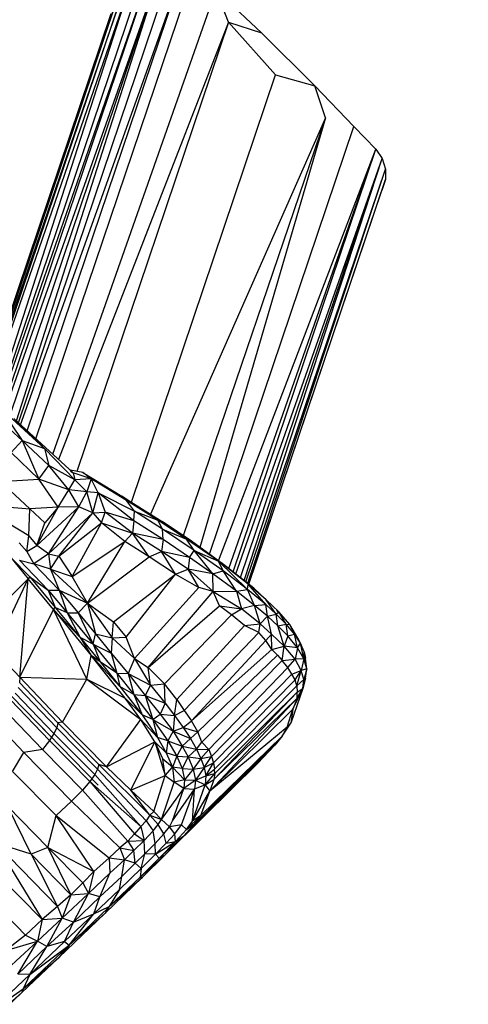
# Model space of a CAD drawing. Units: inches. Extents: x 0 to 204, y 0 to 264.
# Drawn here: x 153 to 154, y 109 to 113 of the extents above; entities that cross this region are included whole.
import ezdxf

# ---------------------------------------------------------------- set-up
doc = ezdxf.new("R2010")
doc.units = ezdxf.units.IN
doc.header["$MEASUREMENT"] = 0
doc.layers.get('0').update_dxf_attribs({"color": 10})
doc.layers.add('A-ANNO-DIMS', color=2, linetype='Continuous')
doc.styles.add('Arial', font='arial.ttf')
doc.dimstyles.new('ARCH-24', dxfattribs={"dimscale": 24, "dimtxt": 0.09375, "dimasz": 0.09375, "dimexe": 0.09375, "dimexo": 0.09375, "dimgap": 0.046875, "dimtad": 1, "dimdec": 4, "dimzin": 3, "dimdsep": 46, "dimlunit": 4, "dimtxsty": 'Arial', "dimcen": 0, "dimdle": 0.09375, "dimclrd": 256, "dimclre": 256, "dimclrt": 256, "dimadec": 0, "dimazin": 0, "dimtfac": 1, "dimtdec": 4, "dimtmove": 2, "dimatfit": 2, "dimfxl": 1, "dimfrac": 2, "dimtolj": 1, "dimtzin": 0, "dimlwd": -1, "dimlwe": -1, "dimarcsym": 0})

# ---------------------------------------------------------------- blocks, each defined once
blk = doc.blocks.new('*D5')
at = {"layer": 'A-ANNO-DIMS', "transparency": 16777216}
for p, q in [((146.0801, 115.2813), (165.7462, 115.2813)), ((163.4962, 96.5321), (163.4962, 113.0313)), ((154.2838, 94.2821), (165.7462, 94.2821))]:
    blk.add_line(p, q, dxfattribs=at)
for points in [[(163.1212, 113.0313), (163.8712, 113.0313), (163.4962, 115.2813)], [(163.1212, 96.5321), (163.8712, 96.5321), (163.4962, 94.2821)]]:
    blk.add_solid(points, dxfattribs=at)
at = {"layer": 'Defpoints', "color": 0, "transparency": 16777216}
for p in [(143.8301, 115.2813), (163.4962, 115.2813), (152.0338, 94.2821)]:
    blk.add_point(p, dxfattribs=at)
at = {"layer": 'A-ANNO-DIMS', "transparency": 16777216, "insert": (161.2462, 104.7817), "char_height": 2.25, "attachment_point": 5, "rotation": 90, "style": 'Arial'}
blk.add_mtext('\\A1;D', dxfattribs=at)
blk = doc.blocks.new('ROCA-1-PLN')
for p, q in [((8.7792, 6.8731), (9.4024, 8.7164)), ((8.6972, 6.9473), (9.2821, 8.6769)), ((8.7032, 6.9419), (9.3157, 8.6993)), ((8.7174, 6.9291), (9.3157, 8.6993)), ((8.7254, 6.9219), (9.3528, 8.6987)), ((8.7458, 6.9035), (9.3528, 8.6987)), ((8.771, 6.8807), (9.3528, 8.6987)), ((8.7877, 6.8653), (9.4448, 8.7044)), ((8.8143, 6.841), (9.4448, 8.7044)), ((8.8486, 6.8096), (9.4812, 8.6793)), ((9.1958, 8.5901), (8.6472, 6.9924)), ((8.6536, 6.9867), (9.1958, 8.5901)), ((8.6587, 6.9821), (9.2268, 8.6229)), ((8.6884, 6.9553), (9.2268, 8.6229)), ((8.9156, 6.7483), (9.5671, 8.597)), ((9.5671, 8.597), (9.7474, 8.426)), ((9.6165, 8.468), (9.5671, 8.597)), ((8.6418, 6.9973), (9.1637, 8.5329)), ((9.1637, 8.5329), (8.6439, 6.9954)), ((8.6406, 6.9984), (9.1492, 8.5027)), ((9.6165, 8.468), (8.9386, 6.7272)), ((9.6165, 8.468), (9.0125, 6.679)), ((9.8042, 8.2584), (9.6165, 8.468)), ((9.6165, 8.468), (9.7474, 8.426)), ((9.96, 8.2148), (9.7474, 8.426)), ((9.2292, 6.557), (9.8042, 8.2584)), ((9.8042, 8.2584), (9.96, 8.2148)), ((10.1157, 8.0532), (9.96, 8.2148)), ((10.0031, 8.0879), (9.96, 8.2148)), ((10.0031, 8.0879), (9.3053, 6.5088)), ((10.0031, 8.0879), (9.4357, 6.4231)), ((10.0031, 8.0879), (9.5027, 6.3764)), ((9.5406, 6.3491), (10.1157, 8.0532)), ((10.1157, 8.0532), (10.2034, 7.9628)), ((9.5765, 6.3232), (10.2034, 7.9628)), ((9.6175, 6.2924), (10.2034, 7.9628)), ((9.6346, 6.2791), (10.2034, 7.9628)), ((10.2034, 7.9628), (10.2285, 7.9251)), ((9.6452, 6.2708), (10.2285, 7.9251)), ((9.6639, 6.2563), (10.2285, 7.9251)), ((9.6787, 6.2447), (10.2285, 7.9251)), ((10.2285, 7.9251), (10.2414, 7.8833)), ((9.6856, 6.2394), (10.2414, 7.8833)), ((9.6932, 6.2335), (10.2414, 7.8833)), ((10.2414, 7.8833), (10.2416, 7.8412)), ((9.6971, 6.2305), (10.2416, 7.8412)), ((10.2416, 7.8412), (10.2277, 7.798)), ((9.6976, 6.23), (10.2277, 7.798)), ((8.6766, 6.9102), (8.7934, 6.8027)), ((8.7057, 6.9326), (8.7934, 6.8027)), ((8.7057, 6.9326), (8.8825, 6.7706)), ((8.9966, 6.6742), (8.7606, 6.8901)), ((8.7606, 6.8901), (8.8825, 6.7706)), ((8.7498, 6.7541), (8.7934, 6.8027)), ((8.7934, 6.8027), (8.8825, 6.7706)), ((8.7934, 6.8027), (8.8605, 6.649)), ((8.7934, 6.8027), (8.8998, 6.7026)), ((8.7498, 6.7541), (8.8605, 6.649)), ((9.0041, 6.6453), (8.8825, 6.7706)), ((8.8825, 6.7706), (8.8998, 6.7026)), ((8.8605, 6.649), (8.8998, 6.7026)), ((8.9804, 6.6053), (8.8998, 6.7026)), ((9.0041, 6.6453), (8.8998, 6.7026)), ((9.0355, 6.6748), (8.9869, 6.6837)), ((8.9869, 6.6807), (8.9966, 6.6742)), ((9.0687, 6.6503), (8.9966, 6.6742)), ((8.9966, 6.6742), (9.0041, 6.6453)), ((9.0355, 6.6748), (9.1918, 6.5807)), ((9.0687, 6.6503), (9.0355, 6.6748)), ((8.7081, 6.6395), (8.8605, 6.649)), ((8.7081, 6.6395), (8.8246, 6.5306)), ((8.938, 6.5373), (8.8605, 6.649)), ((8.9804, 6.6053), (8.8605, 6.649)), ((8.9804, 6.6053), (9.0041, 6.6453)), ((9.0687, 6.6503), (9.0041, 6.6453)), ((9.0522, 6.5977), (9.0041, 6.6453)), ((9.0687, 6.6503), (9.0522, 6.5977)), ((9.0968, 6.5935), (9.0687, 6.6503)), ((9.21, 6.5639), (9.0687, 6.6503)), ((9.0687, 6.6503), (9.1918, 6.5807)), ((8.938, 6.5373), (8.9804, 6.6053)), ((9.0197, 6.5375), (8.9804, 6.6053)), ((9.0522, 6.5977), (8.9804, 6.6053)), ((9.0197, 6.5375), (9.0522, 6.5977)), ((9.0752, 6.5141), (9.0522, 6.5977)), ((9.0968, 6.5935), (9.0522, 6.5977)), ((9.0752, 6.5141), (9.0968, 6.5935)), ((9.2389, 6.4829), (9.0968, 6.5935)), ((9.0968, 6.5935), (9.1254, 6.5169)), ((9.0968, 6.5935), (9.2412, 6.5205)), ((9.1918, 6.5807), (9.352, 6.4793)), ((9.3341, 6.4855), (9.1918, 6.5807)), ((9.21, 6.5639), (9.1918, 6.5807)), ((9.2412, 6.5205), (9.21, 6.5639)), ((9.3341, 6.4855), (9.21, 6.5639)), ((8.8204, 6.423), (8.6689, 6.5134)), ((8.7113, 6.5401), (8.8246, 6.5306)), ((8.8204, 6.423), (8.8246, 6.5306)), ((8.938, 6.5373), (8.8246, 6.5306)), ((8.8849, 6.475), (8.8246, 6.5306)), ((8.8524, 6.3844), (9.0197, 6.5375)), ((8.8524, 6.3844), (8.938, 6.5373)), ((8.938, 6.5373), (8.8849, 6.475)), ((8.8984, 6.3513), (9.0197, 6.5375)), ((8.8984, 6.3513), (9.0752, 6.5141)), ((9.0197, 6.5375), (8.938, 6.5373)), ((8.9399, 6.3419), (9.0752, 6.5141)), ((9.0752, 6.5141), (9.0197, 6.5375)), ((9.0752, 6.5141), (9.1254, 6.5169)), ((9.0752, 6.5141), (9.1107, 6.4749)), ((9.1107, 6.4749), (9.1254, 6.5169)), ((9.2389, 6.4829), (9.1254, 6.5169)), ((9.2336, 6.4331), (9.1254, 6.5169)), ((9.2389, 6.4829), (9.2412, 6.5205)), ((9.3537, 6.4491), (9.2412, 6.5205)), ((9.2412, 6.5205), (9.3341, 6.4855)), ((8.8524, 6.3844), (8.8849, 6.475)), ((8.9399, 6.3419), (9.1107, 6.4749)), ((8.9934, 6.2602), (9.1107, 6.4749)), ((9.2029, 6.4004), (9.1107, 6.4749)), ((9.1107, 6.4749), (9.2336, 6.4331)), ((9.2389, 6.4829), (9.2336, 6.4331)), ((9.3565, 6.4076), (9.2389, 6.4829)), ((9.3537, 6.4491), (9.3341, 6.4855)), ((9.449, 6.409), (9.3341, 6.4855)), ((9.4689, 6.4008), (9.352, 6.4793)), ((9.449, 6.409), (9.352, 6.4793)), ((9.2029, 6.4004), (9.2336, 6.4331)), ((9.3003, 6.3384), (9.2336, 6.4331)), ((9.3565, 6.4076), (9.2336, 6.4331)), ((9.3499, 6.3599), (9.2336, 6.4331)), ((9.3565, 6.4076), (9.3537, 6.4491)), ((9.4793, 6.3647), (9.3537, 6.4491)), ((9.3537, 6.4491), (9.449, 6.409)), ((8.7814, 6.3948), (8.8125, 6.3596)), ((8.8125, 6.3596), (8.8204, 6.423)), ((8.8204, 6.423), (8.8524, 6.3844)), ((8.9934, 6.2602), (9.2029, 6.4004)), ((9.0549, 6.1547), (9.2029, 6.4004)), ((9.3003, 6.3384), (9.2029, 6.4004)), ((9.3565, 6.4076), (9.3499, 6.3599)), ((9.4607, 6.3367), (9.3565, 6.4076)), ((9.4793, 6.3647), (9.449, 6.409)), ((9.5769, 6.3217), (9.449, 6.409)), ((9.449, 6.409), (9.4689, 6.4008)), ((9.5962, 6.309), (9.4689, 6.4008)), ((8.8125, 6.3596), (8.8524, 6.3844)), ((8.8125, 6.3596), (8.8399, 6.3114)), ((8.8984, 6.3513), (8.8524, 6.3844)), ((9.3003, 6.3384), (9.3499, 6.3599)), ((9.4045, 6.2706), (9.3499, 6.3599)), ((9.4607, 6.3367), (9.3499, 6.3599)), ((9.4558, 6.2897), (9.3499, 6.3599)), ((9.4607, 6.3367), (9.4793, 6.3647)), ((9.554, 6.2718), (9.4793, 6.3647)), ((9.5949, 6.2829), (9.4793, 6.3647)), ((9.4793, 6.3647), (9.5769, 6.3217)), ((8.7491, 6.3368), (8.8244, 6.2587)), ((8.7491, 6.3368), (8.818, 6.2515)), ((8.7829, 6.3257), (8.8975, 6.2069)), ((8.7829, 6.3257), (8.8399, 6.3114)), ((8.8984, 6.3513), (8.8399, 6.3114)), ((8.8984, 6.3513), (8.9066, 6.2905)), ((8.8984, 6.3513), (8.9399, 6.3419)), ((8.9066, 6.2905), (8.9399, 6.3419)), ((8.9399, 6.3419), (8.9934, 6.2602)), ((9.0549, 6.1547), (9.3003, 6.3384)), ((9.4045, 6.2706), (9.3003, 6.3384)), ((9.4607, 6.3367), (9.4558, 6.2897)), ((9.554, 6.2718), (9.4607, 6.3367)), ((9.692, 6.2095), (9.5769, 6.3217)), ((9.5949, 6.2829), (9.5769, 6.3217)), ((9.5769, 6.3217), (9.5962, 6.309)), ((8.9066, 6.2905), (8.8399, 6.3114)), ((8.8399, 6.3114), (8.9419, 6.2056)), ((8.9066, 6.2905), (8.9419, 6.2056)), ((8.9066, 6.2905), (9.0549, 6.1547)), ((8.9066, 6.2905), (8.9934, 6.2602)), ((9.4045, 6.2706), (9.4558, 6.2897)), ((9.5557, 6.2012), (9.4558, 6.2897)), ((9.498, 6.2172), (9.4558, 6.2897)), ((9.554, 6.2718), (9.4558, 6.2897)), ((9.554, 6.2718), (9.5949, 6.2829)), ((9.6486, 6.2022), (9.5949, 6.2829)), ((9.692, 6.2095), (9.5949, 6.2829)), ((9.7179, 6.2142), (9.5962, 6.309)), ((9.6941, 6.2298), (9.5962, 6.309)), ((9.6941, 6.2298), (9.5962, 6.3066)), ((8.6098, 6.0448), (8.818, 6.2515)), ((8.6828, 5.9649), (8.818, 6.2515)), ((8.7846, 5.8592), (8.818, 6.2515)), ((8.8244, 6.2587), (8.818, 6.2515)), ((8.9195, 6.129), (8.818, 6.2515)), ((8.8244, 6.2587), (8.8975, 6.2069)), ((8.8244, 6.2587), (8.9254, 6.1372)), ((9.0549, 6.1547), (8.9934, 6.2602)), ((9.1576, 6.0797), (9.4045, 6.2706)), ((9.2082, 6.0196), (9.4045, 6.2706)), ((9.4045, 6.2706), (9.498, 6.2172)), ((9.5557, 6.2012), (9.554, 6.2718)), ((9.6486, 6.2022), (9.554, 6.2718)), ((8.8975, 6.2069), (8.9419, 6.2056)), ((8.8975, 6.2069), (8.973, 6.1158)), ((8.8975, 6.2069), (8.9254, 6.1372)), ((8.9419, 6.2056), (9.0549, 6.1547)), ((8.9419, 6.2056), (8.973, 6.1158)), ((8.9419, 6.2056), (9.0166, 6.116)), ((9.2417, 5.9343), (9.498, 6.2172)), ((9.2957, 5.8977), (9.5557, 6.2012)), ((9.5557, 6.2012), (9.498, 6.2172)), ((9.5557, 6.2012), (9.6486, 6.2022)), ((9.5806, 6.1439), (9.5557, 6.2012)), ((9.5557, 6.2012), (9.6678, 6.1324)), ((9.6486, 6.2022), (9.692, 6.2095)), ((9.7206, 6.1456), (9.6486, 6.2022)), ((9.6486, 6.2022), (9.6678, 6.1324)), ((9.692, 6.2095), (9.6941, 6.2298)), ((9.7206, 6.1456), (9.692, 6.2095)), ((9.7646, 6.1486), (9.692, 6.2095)), ((9.7646, 6.1486), (9.6941, 6.2298)), ((9.767, 6.1681), (9.6941, 6.2298)), ((9.6941, 6.2298), (9.7179, 6.2142)), ((9.767, 6.1681), (9.7179, 6.2142)), ((9.8164, 6.1204), (9.767, 6.1681)), ((9.8065, 6.1104), (9.767, 6.1681)), ((8.7846, 5.8592), (8.9195, 6.129)), ((8.9195, 6.129), (8.9254, 6.1372)), ((9.0523, 5.8522), (8.9195, 6.129)), ((8.9195, 6.129), (9.0248, 6.0177)), ((8.9195, 6.129), (9.0696, 5.9464)), ((8.973, 6.1158), (8.9254, 6.1372)), ((8.9254, 6.1372), (9.0248, 6.0177)), ((9.0549, 6.1547), (9.0166, 6.116)), ((9.0549, 6.1547), (9.0861, 6.0326)), ((9.0549, 6.1547), (9.1522, 6.0162)), ((9.0549, 6.1547), (9.1576, 6.0797)), ((9.2957, 5.8977), (9.5806, 6.1439)), ((9.6289, 6.1083), (9.5806, 6.1439)), ((9.5806, 6.1439), (9.6678, 6.1324)), ((9.6289, 6.1083), (9.6678, 6.1324)), ((9.7206, 6.1456), (9.6678, 6.1324)), ((9.7419, 6.0715), (9.6678, 6.1324)), ((9.7206, 6.1456), (9.7646, 6.1486)), ((9.7419, 6.0715), (9.7206, 6.1456)), ((9.7712, 6.1033), (9.7206, 6.1456)), ((9.7712, 6.1033), (9.7646, 6.1486)), ((9.8065, 6.1104), (9.7646, 6.1486)), ((9.8065, 6.1104), (9.8164, 6.1204)), ((9.8149, 6.1204), (9.8094, 6.1265)), ((9.8609, 6.0694), (9.8164, 6.1204)), ((9.8461, 6.0702), (9.8164, 6.1204)), ((8.973, 6.1158), (9.0166, 6.116)), ((8.973, 6.1158), (9.0772, 5.9906)), ((8.973, 6.1158), (9.0248, 6.0177)), ((9.0166, 6.116), (9.0772, 5.9906)), ((9.0166, 6.116), (9.0861, 6.0326)), ((9.1522, 6.0162), (9.1576, 6.0797)), ((9.1576, 6.0797), (9.2082, 6.0196)), ((9.3619, 5.8338), (9.6289, 6.1083)), ((9.6798, 6.0649), (9.6289, 6.1083)), ((9.7419, 6.0715), (9.7712, 6.1033)), ((9.7712, 6.1033), (9.8065, 6.1104)), ((9.7871, 6.0306), (9.7712, 6.1033)), ((9.8127, 6.0647), (9.7712, 6.1033)), ((9.8127, 6.0647), (9.8065, 6.1104)), ((9.8461, 6.0702), (9.8065, 6.1104)), ((9.4098, 5.7704), (9.6798, 6.0649)), ((9.6798, 6.0649), (9.7419, 6.0715)), ((9.7366, 6.0383), (9.6798, 6.0649)), ((9.7366, 6.0383), (9.7419, 6.0715)), ((9.7871, 6.0306), (9.7419, 6.0715)), ((9.8127, 6.0647), (9.8461, 6.0702)), ((9.8534, 6.0243), (9.8127, 6.0647)), ((9.8383, 5.9837), (9.8127, 6.0647)), ((9.8534, 6.0243), (9.8461, 6.0702)), ((9.8794, 6.0308), (9.8461, 6.0702)), ((9.8461, 6.0702), (9.8609, 6.0694)), ((9.8933, 6.0149), (9.8609, 6.0694)), ((9.9031, 5.9957), (9.8609, 6.0694)), ((9.8794, 6.0308), (9.8609, 6.0694)), ((9.0772, 5.9906), (9.0248, 6.0177)), ((9.0248, 6.0177), (9.1045, 5.9207)), ((9.0248, 6.0177), (9.0696, 5.9464)), ((9.0772, 5.9906), (9.0861, 6.0326)), ((9.0861, 6.0326), (9.1522, 6.0162)), ((9.0861, 6.0326), (9.1491, 5.9558)), ((9.1522, 6.0162), (9.1491, 5.9558)), ((9.1522, 6.0162), (9.2082, 6.0196)), ((9.1522, 6.0162), (9.2417, 5.9343)), ((9.2417, 5.9343), (9.2082, 6.0196)), ((9.4393, 5.7268), (9.7366, 6.0383)), ((9.4691, 5.6855), (9.7654, 6.0063)), ((9.7654, 6.0063), (9.7366, 6.0383)), ((9.7654, 6.0063), (9.7871, 6.0306)), ((9.7885, 5.9704), (9.7654, 6.0063)), ((9.7885, 5.9704), (9.7871, 6.0306)), ((9.7871, 6.0306), (9.8383, 5.9837)), ((9.8534, 6.0243), (9.8383, 5.9837)), ((9.8534, 6.0243), (9.8794, 6.0308)), ((9.8913, 5.976), (9.8534, 6.0243)), ((9.8913, 5.976), (9.8794, 6.0308)), ((9.9031, 5.9957), (9.8794, 6.0308)), ((9.9031, 5.9957), (9.8933, 6.0149)), ((8.7846, 5.8592), (8.6828, 5.9649)), ((9.0772, 5.9906), (9.1491, 5.9558)), ((9.0772, 5.9906), (9.1719, 5.8761)), ((9.0772, 5.9906), (9.1045, 5.9207)), ((9.4691, 5.6855), (9.7885, 5.9704)), ((9.7885, 5.9704), (9.8383, 5.9837)), ((9.8112, 5.9472), (9.7885, 5.9704)), ((9.8305, 5.9255), (9.8383, 5.9837)), ((9.8913, 5.976), (9.8383, 5.9837)), ((9.8821, 5.9314), (9.8383, 5.9837)), ((9.8913, 5.976), (9.8821, 5.9314)), ((9.8913, 5.976), (9.9031, 5.9957)), ((9.9165, 5.9329), (9.8913, 5.976)), ((9.9184, 5.9612), (9.9031, 5.9957)), ((9.9165, 5.9329), (9.9031, 5.9957)), ((9.9165, 5.9329), (9.9184, 5.9612)), ((9.9184, 5.9612), (9.9233, 5.9348)), ((9.9287, 5.8934), (9.9184, 5.9612)), ((9.0523, 5.8522), (9.0696, 5.9464)), ((9.2046, 5.7761), (9.0696, 5.9464)), ((9.1045, 5.9207), (9.0696, 5.9464)), ((9.1838, 5.8229), (9.0696, 5.9464)), ((9.1491, 5.9558), (9.1719, 5.8761)), ((9.1491, 5.9558), (9.2164, 5.8744)), ((9.2417, 5.9343), (9.2164, 5.8744)), ((9.2417, 5.9343), (9.3059, 5.8284)), ((9.2417, 5.9343), (9.2957, 5.8977)), ((9.4943, 5.6419), (9.8112, 5.9472)), ((9.5103, 5.601), (9.8305, 5.9255)), ((9.8112, 5.9472), (9.8305, 5.9255)), ((9.8305, 5.9255), (9.8821, 5.9314)), ((9.8524, 5.8981), (9.8305, 5.9255)), ((9.8524, 5.8981), (9.8821, 5.9314)), ((9.9165, 5.9329), (9.8821, 5.9314)), ((9.9061, 5.8857), (9.8821, 5.9314)), ((9.9165, 5.9329), (9.9061, 5.8857)), ((9.9287, 5.8934), (9.9165, 5.9329)), ((9.9287, 5.8934), (9.9233, 5.9348)), ((9.1719, 5.8761), (9.1045, 5.9207)), ((9.1045, 5.9207), (9.1838, 5.8229)), ((9.3059, 5.8284), (9.2957, 5.8977)), ((9.3619, 5.8338), (9.2957, 5.8977)), ((9.5385, 5.5712), (9.8524, 5.8981)), ((9.8692, 5.872), (9.8524, 5.8981)), ((9.8692, 5.872), (9.9061, 5.8857)), ((9.8818, 5.849), (9.9061, 5.8857)), ((9.8889, 5.825), (9.9061, 5.8857)), ((9.9287, 5.8934), (9.9061, 5.8857)), ((9.9163, 5.8501), (9.9061, 5.8857)), ((9.9129, 5.8142), (9.9287, 5.8934)), ((9.9287, 5.8934), (9.9163, 5.8501)), ((9.9238, 5.8562), (9.9287, 5.8934)), ((8.7846, 5.8592), (8.7836, 5.8379)), ((8.9554, 5.681), (8.7846, 5.8592)), ((8.7846, 5.8592), (9.0523, 5.8522)), ((8.9554, 5.681), (9.0523, 5.8522)), ((9.0523, 5.8522), (9.2664, 5.6912)), ((9.0523, 5.8522), (9.2046, 5.7761)), ((9.1719, 5.8761), (9.2164, 5.8744)), ((9.1719, 5.8761), (9.2395, 5.7913)), ((9.1719, 5.8761), (9.1838, 5.8229)), ((9.2164, 5.8744), (9.3059, 5.8284)), ((9.2164, 5.8744), (9.2395, 5.7913)), ((9.2164, 5.8744), (9.2847, 5.7865)), ((9.549, 5.5436), (9.8692, 5.872)), ((9.5571, 5.5186), (9.8818, 5.849)), ((9.8818, 5.849), (9.8692, 5.872)), ((9.8889, 5.825), (9.8818, 5.849)), ((9.8889, 5.825), (9.9163, 5.8501)), ((9.9238, 5.8562), (9.9129, 5.8142)), ((9.9129, 5.8142), (9.9163, 5.8501)), ((8.9317, 5.658), (8.778, 5.8188)), ((8.9361, 5.6781), (8.7836, 5.8379)), ((9.2395, 5.7913), (9.1838, 5.8229)), ((9.1838, 5.8229), (9.2718, 5.7098)), ((9.3059, 5.8284), (9.2847, 5.7865)), ((9.3059, 5.8284), (9.3619, 5.8338)), ((9.3059, 5.8284), (9.3639, 5.7568)), ((9.3639, 5.7568), (9.3619, 5.8338)), ((9.4098, 5.7704), (9.3619, 5.8338)), ((9.5611, 5.4928), (9.8889, 5.825)), ((9.9129, 5.8142), (9.8653, 5.6759)), ((9.8722, 5.7328), (9.9129, 5.8142)), ((9.8889, 5.825), (9.89, 5.8005)), ((9.89, 5.7767), (9.9129, 5.8142)), ((9.89, 5.8005), (9.9129, 5.8142)), ((8.9026, 5.6075), (8.7478, 5.7696)), ((9.0973, 5.4302), (8.7509, 5.7835)), ((8.9122, 5.6191), (8.7509, 5.7835)), ((8.9204, 5.6356), (8.7666, 5.7963)), ((9.2664, 5.6912), (9.2046, 5.7761)), ((9.2046, 5.7761), (9.2718, 5.7098)), ((9.2395, 5.7913), (9.2847, 5.7865)), ((9.2395, 5.7913), (9.3153, 5.6906)), ((9.2395, 5.7913), (9.2718, 5.7098)), ((9.2847, 5.7865), (9.3639, 5.7568)), ((9.2847, 5.7865), (9.3153, 5.6906)), ((9.2847, 5.7865), (9.3443, 5.7124)), ((9.4015, 5.7068), (9.4098, 5.7704)), ((9.4098, 5.7704), (9.4393, 5.7268)), ((9.5424, 5.4058), (9.89, 5.7767)), ((9.5576, 5.452), (9.89, 5.8005)), ((9.5576, 5.452), (9.89, 5.7767)), ((9.5618, 5.4756), (9.89, 5.8005)), ((9.89, 5.7767), (9.8722, 5.7328)), ((9.89, 5.7767), (9.89, 5.8005)), ((8.8012, 5.5594), (8.6261, 5.7449)), ((8.8751, 5.5713), (8.7184, 5.7356)), ((9.3639, 5.7568), (9.3443, 5.7124)), ((9.3639, 5.7568), (9.4015, 5.7068)), ((9.4015, 5.7068), (9.4393, 5.7268)), ((9.4393, 5.7268), (9.4691, 5.6855)), ((9.5424, 5.4058), (9.8722, 5.7328)), ((9.8497, 5.6607), (9.8722, 5.7328)), ((9.8722, 5.7328), (9.8653, 5.6759)), ((9.1307, 5.5032), (9.2664, 5.6912)), ((9.3234, 5.6022), (9.2664, 5.6912)), ((9.2664, 5.6912), (9.3339, 5.6194)), ((9.3153, 5.6906), (9.2718, 5.7098)), ((9.2718, 5.7098), (9.3339, 5.6194)), ((9.3153, 5.6906), (9.3443, 5.7124)), ((9.3153, 5.6906), (9.3961, 5.6452)), ((9.3153, 5.6906), (9.3748, 5.6058)), ((9.3153, 5.6906), (9.3339, 5.6194)), ((9.3443, 5.7124), (9.4015, 5.7068)), ((9.3443, 5.7124), (9.3961, 5.6452)), ((9.4015, 5.7068), (9.3961, 5.6452)), ((9.4015, 5.7068), (9.4363, 5.659)), ((8.9317, 5.658), (8.9204, 5.6356)), ((8.9361, 5.6781), (8.9317, 5.658)), ((9.0945, 5.4937), (8.9317, 5.658)), ((8.9554, 5.681), (8.9361, 5.6781)), ((9.1002, 5.5124), (8.9361, 5.6781)), ((9.1307, 5.5032), (8.9554, 5.681)), ((9.3961, 5.6452), (9.4363, 5.659)), ((9.4363, 5.659), (9.4691, 5.6855)), ((9.4363, 5.659), (9.4646, 5.6158)), ((9.4363, 5.659), (9.4943, 5.6419)), ((9.4943, 5.6419), (9.4691, 5.6855)), ((9.8497, 5.6607), (9.5424, 5.4058)), ((9.8297, 5.6246), (9.8653, 5.6759)), ((9.8297, 5.6246), (9.8497, 5.6607)), ((9.8497, 5.6607), (9.8653, 5.6759)), ((8.9204, 5.6356), (8.9026, 5.6075)), ((9.083, 5.4715), (8.9204, 5.6356)), ((9.3748, 5.6058), (9.3339, 5.6194)), ((9.3339, 5.6194), (9.3684, 5.5588)), ((9.3961, 5.6452), (9.3748, 5.6058)), ((9.3961, 5.6452), (9.4646, 5.6158)), ((9.3961, 5.6452), (9.4318, 5.5854)), ((9.4646, 5.6158), (9.4318, 5.5854)), ((9.4646, 5.6158), (9.4943, 5.6419)), ((9.4646, 5.6158), (9.4887, 5.5735)), ((9.4828, 5.2767), (9.8297, 5.6246)), ((9.5103, 5.601), (9.4943, 5.6419)), ((9.5064, 5.3086), (9.8297, 5.6246)), ((9.8297, 5.6246), (9.8006, 5.5883)), ((8.8751, 5.5713), (8.8012, 5.5594)), ((8.9026, 5.6075), (8.8751, 5.5713)), ((9.034, 5.4103), (8.8751, 5.5713)), ((9.0639, 5.4447), (8.9026, 5.6075)), ((9.1307, 5.5032), (9.3234, 5.6022)), ((9.2271, 5.41), (9.3234, 5.6022)), ((9.3234, 5.6022), (9.3642, 5.4683)), ((9.3234, 5.6022), (9.3684, 5.5588)), ((9.3234, 5.6022), (9.3544, 5.5326)), ((9.3748, 5.6058), (9.3684, 5.5588)), ((9.3748, 5.6058), (9.4318, 5.5854)), ((9.3748, 5.6058), (9.41, 5.5455)), ((9.4318, 5.5854), (9.41, 5.5455)), ((9.4318, 5.5854), (9.4887, 5.5735)), ((9.4318, 5.5854), (9.4555, 5.5427)), ((9.4384, 5.2273), (9.8006, 5.5883)), ((9.4887, 5.5735), (9.4555, 5.5427)), ((9.4887, 5.5735), (9.5103, 5.601)), ((9.4887, 5.5735), (9.5063, 5.5362)), ((9.4887, 5.5735), (9.5385, 5.5712)), ((9.5063, 5.5362), (9.5385, 5.5712)), ((9.5103, 5.601), (9.5385, 5.5712)), ((9.5385, 5.5712), (9.549, 5.5436)), ((9.7329, 5.5172), (9.8006, 5.5883)), ((8.7558, 5.4846), (8.8012, 5.5594)), ((8.99, 5.3658), (8.8012, 5.5594)), ((9.3642, 5.4683), (9.3544, 5.5326)), ((9.3926, 5.5008), (9.3544, 5.5326)), ((9.41, 5.5455), (9.3684, 5.5588)), ((9.3684, 5.5588), (9.3926, 5.5008)), ((9.41, 5.5455), (9.3926, 5.5008)), ((9.41, 5.5455), (9.4555, 5.5427)), ((9.41, 5.5455), (9.4317, 5.4959)), ((9.4555, 5.5427), (9.4317, 5.4959)), ((9.4555, 5.5427), (9.5063, 5.5362)), ((9.4555, 5.5427), (9.4752, 5.4928)), ((9.5063, 5.5362), (9.4752, 5.4928)), ((9.5063, 5.5362), (9.549, 5.5436)), ((9.5063, 5.5362), (9.5191, 5.4999)), ((9.5191, 5.4999), (9.549, 5.5436)), ((9.549, 5.5436), (9.5571, 5.5186)), ((9.0945, 5.4937), (9.083, 5.4715)), ((9.1002, 5.5124), (9.0945, 5.4937)), ((9.0945, 5.4937), (9.2877, 5.2874)), ((9.3029, 5.3097), (9.1002, 5.5124)), ((9.1307, 5.5032), (9.1002, 5.5124)), ((9.2271, 5.41), (9.1307, 5.5032)), ((9.3642, 5.4683), (9.3926, 5.5008)), ((9.4317, 5.4959), (9.3926, 5.5008)), ((9.3926, 5.5008), (9.4413, 5.4511)), ((9.3926, 5.5008), (9.3996, 5.4411)), ((9.4317, 5.4959), (9.4752, 5.4928)), ((9.4317, 5.4959), (9.4413, 5.4511)), ((9.4384, 5.2273), (9.7329, 5.5172)), ((9.4752, 5.4928), (9.4413, 5.4511)), ((9.4752, 5.4928), (9.5191, 5.4999)), ((9.4752, 5.4928), (9.4849, 5.4501)), ((9.5191, 5.4999), (9.4849, 5.4501)), ((9.5191, 5.4999), (9.5571, 5.5186)), ((9.5191, 5.4999), (9.5264, 5.4664)), ((9.5196, 5.3056), (9.7329, 5.5172)), ((9.5264, 5.4664), (9.5571, 5.5186)), ((9.5264, 5.4664), (9.5611, 5.4928)), ((9.5571, 5.5186), (9.5611, 5.4928)), ((9.5618, 5.4756), (9.5611, 5.4928)), ((8.9289, 5.3087), (8.7558, 5.4846)), ((9.083, 5.4715), (9.0639, 5.4447)), ((9.083, 5.4715), (9.2665, 5.2654)), ((9.2271, 5.41), (9.3642, 5.4683)), ((9.3183, 5.3251), (9.3642, 5.4683)), ((9.3642, 5.4683), (9.3996, 5.4411)), ((9.4413, 5.4511), (9.3996, 5.4411)), ((9.4413, 5.4511), (9.4381, 5.4162)), ((9.4413, 5.4511), (9.4849, 5.4501)), ((9.4849, 5.4501), (9.5264, 5.4664)), ((9.5238, 5.431), (9.5618, 5.4756)), ((9.5264, 5.4664), (9.5238, 5.431)), ((9.5238, 5.431), (9.5576, 5.452)), ((9.5264, 5.4664), (9.5618, 5.4756)), ((9.5576, 5.452), (9.5424, 5.4058)), ((9.5618, 5.4756), (9.5576, 5.452)), ((9.0639, 5.4447), (9.034, 5.4103)), ((9.2665, 5.2654), (9.0639, 5.4447)), ((9.0639, 5.4447), (9.2412, 5.2358)), ((9.3498, 5.2935), (9.3996, 5.4411)), ((9.3498, 5.2935), (9.4381, 5.4162)), ((9.3936, 5.2882), (9.4381, 5.4162)), ((9.3936, 5.2882), (9.4812, 5.4138)), ((9.4381, 5.4162), (9.3996, 5.4411)), ((9.429, 5.2716), (9.4812, 5.4138)), ((9.4849, 5.4501), (9.4381, 5.4162)), ((9.4381, 5.4162), (9.4812, 5.4138)), ((9.4727, 5.2863), (9.5238, 5.431)), ((9.4727, 5.2863), (9.4812, 5.4138)), ((9.4849, 5.4501), (9.4812, 5.4138)), ((9.5238, 5.431), (9.4812, 5.4138)), ((9.4849, 5.4501), (9.5238, 5.431)), ((9.5238, 5.431), (9.5424, 5.4058)), ((9.034, 5.4103), (8.99, 5.3658)), ((9.034, 5.4103), (9.2147, 5.2069)), ((9.3029, 5.3097), (9.2271, 5.41)), ((9.3183, 5.3251), (9.2271, 5.41)), ((9.4727, 5.2863), (9.5424, 5.4058)), ((9.5064, 5.3086), (9.5424, 5.4058)), ((8.8963, 5.1815), (8.7375, 5.3444)), ((8.8303, 5.1547), (8.7375, 5.3444)), ((8.99, 5.3658), (8.9289, 5.3087)), ((8.99, 5.3658), (9.1828, 5.18)), ((8.8963, 5.1815), (8.9289, 5.3087)), ((9.0801, 5.0864), (8.9289, 5.3087)), ((8.9289, 5.3087), (9.1411, 5.1396)), ((9.3029, 5.3097), (9.2877, 5.2874)), ((9.3029, 5.3097), (9.3183, 5.3251)), ((9.3029, 5.3097), (9.3362, 5.2727)), ((9.3029, 5.3097), (9.3498, 5.2935)), ((9.3183, 5.3251), (9.3498, 5.2935)), ((9.3624, 5.1505), (9.5196, 5.3056)), ((9.4483, 5.2529), (9.5064, 5.3086)), ((9.5064, 5.3086), (9.4727, 5.2863)), ((9.4828, 5.2767), (9.5064, 5.3086)), ((9.2665, 5.2654), (9.2412, 5.2358)), ((9.2877, 5.2874), (9.2665, 5.2654)), ((9.2665, 5.2654), (9.2804, 5.2098)), ((9.2877, 5.2874), (9.3159, 5.2476)), ((9.3159, 5.2476), (9.3362, 5.2727)), ((9.3362, 5.2727), (9.3496, 5.2932)), ((9.3592, 5.2361), (9.3362, 5.2727)), ((9.3807, 5.2641), (9.3498, 5.2935)), ((9.3592, 5.2361), (9.3807, 5.2641)), ((9.3807, 5.2641), (9.3936, 5.2882)), ((9.429, 5.2716), (9.3807, 5.2641)), ((9.4026, 5.2362), (9.3807, 5.2641)), ((9.4026, 5.2362), (9.429, 5.2716)), ((9.429, 5.2716), (9.4483, 5.2529)), ((9.4384, 5.2273), (9.4828, 5.2767)), ((9.4483, 5.2529), (9.4727, 5.2863)), ((9.4483, 5.2529), (9.4828, 5.2767)), ((9.2412, 5.2358), (9.2147, 5.2069)), ((9.2412, 5.2358), (9.2804, 5.2098)), ((9.2804, 5.2098), (9.3159, 5.2476)), ((9.324, 5.1978), (9.3159, 5.2476)), ((9.324, 5.1978), (9.3592, 5.2361)), ((9.3403, 5.1392), (9.4384, 5.2273)), ((9.3683, 5.198), (9.3592, 5.2361)), ((9.3624, 5.1505), (9.4384, 5.2273)), ((9.3683, 5.198), (9.4026, 5.2362)), ((9.4052, 5.2049), (9.4026, 5.2362)), ((9.4052, 5.2049), (9.4483, 5.2529)), ((9.4052, 5.2049), (9.4384, 5.2273)), ((8.8303, 5.1547), (8.687, 5.2)), ((8.687, 5.2), (8.9353, 4.9464)), ((8.687, 5.2), (8.8742, 4.8945)), ((8.8963, 5.1815), (8.8303, 5.1547)), ((8.8963, 5.1815), (9.0363, 5.0404)), ((8.8963, 5.1815), (9.0801, 5.0864)), ((8.8963, 5.1815), (8.9875, 4.9931)), ((9.1828, 5.18), (9.1411, 5.1396)), ((9.2147, 5.2069), (9.1828, 5.18)), ((9.1828, 5.18), (9.2018, 5.1326)), ((9.1828, 5.18), (9.2397, 5.169)), ((9.2147, 5.2069), (9.2804, 5.2098)), ((9.2147, 5.2069), (9.2397, 5.169)), ((9.2397, 5.169), (9.2804, 5.2098)), ((9.2823, 5.1555), (9.2804, 5.2098)), ((9.2823, 5.1555), (9.324, 5.1978)), ((9.3255, 5.1544), (9.324, 5.1978)), ((9.3255, 5.1544), (9.4052, 5.2049)), ((9.3255, 5.1544), (9.3683, 5.198)), ((9.3403, 5.1392), (9.4052, 5.2049)), ((9.3683, 5.198), (9.4052, 5.2049)), ((8.8742, 4.8945), (8.6268, 5.1445)), ((8.8303, 5.1547), (8.9875, 4.9931)), ((8.8303, 5.1547), (8.9353, 4.9464)), ((9.0801, 5.0864), (9.1411, 5.1396)), ((9.1411, 5.1396), (9.1438, 5.0787)), ((9.1411, 5.1396), (9.2018, 5.1326)), ((9.2018, 5.1326), (9.2397, 5.169)), ((9.2447, 5.1187), (9.2397, 5.169)), ((9.2447, 5.1187), (9.2823, 5.1555)), ((9.2638, 5.0638), (9.3624, 5.1505)), ((9.2638, 5.0638), (9.3403, 5.1392)), ((9.2685, 5.0977), (9.2823, 5.1555)), ((9.2685, 5.0977), (9.3255, 5.1544)), ((9.2741, 5.0637), (9.3624, 5.1505)), ((9.3255, 5.1544), (9.2823, 5.1555)), ((9.3255, 5.1544), (9.3403, 5.1392)), ((9.3403, 5.1392), (9.3624, 5.1505)), ((9.1438, 5.0787), (9.2018, 5.1326)), ((9.1906, 5.0658), (9.2018, 5.1326)), ((9.1906, 5.0658), (9.2447, 5.1187)), ((9.2447, 5.1187), (9.2018, 5.1326)), ((9.2685, 5.0977), (9.2447, 5.1187)), ((8.8079, 4.8326), (8.5644, 5.0821)), ((9.0363, 5.0404), (9.0801, 5.0864)), ((9.0801, 5.0864), (9.059, 4.9982)), ((9.059, 4.9982), (9.1438, 5.0787)), ((9.1039, 4.9845), (9.1438, 5.0787)), ((9.1039, 4.9845), (9.1906, 5.0658)), ((9.1247, 4.9196), (9.2741, 5.0637)), ((9.1411, 4.9457), (9.2638, 5.0638)), ((9.1411, 4.9457), (9.2741, 5.0637)), ((9.1816, 5.0142), (9.2685, 5.0977)), ((9.1816, 5.0142), (9.1906, 5.0658)), ((9.2685, 5.0977), (9.2638, 5.0638)), ((9.2638, 5.0638), (9.2741, 5.0637)), ((9.2741, 5.0637), (9.2741, 5.0638)), ((9.0363, 5.0404), (8.9875, 4.9931)), ((9.0363, 5.0404), (9.059, 4.9982)), ((8.9875, 4.9931), (8.9353, 4.9464)), ((8.9534, 4.9004), (9.059, 4.9982)), ((8.9875, 4.9931), (8.9534, 4.9004)), ((8.9875, 4.9931), (9.059, 4.9982)), ((8.9983, 4.8844), (9.059, 4.9982)), ((8.9983, 4.8844), (9.1039, 4.9845)), ((9.1039, 4.9845), (9.059, 4.9982)), ((9.0795, 4.917), (9.1816, 5.0142)), ((9.0795, 4.917), (9.1039, 4.9845)), ((9.1816, 5.0142), (9.1411, 4.9457)), ((8.9353, 4.9464), (8.8742, 4.8945)), ((8.9353, 4.9464), (8.9534, 4.9004)), ((8.9808, 4.7922), (9.1382, 4.943)), ((9.0795, 4.917), (9.1411, 4.9457)), ((9.1411, 4.9457), (9.1247, 4.9196)), ((8.9398, 4.7434), (9.1247, 4.9196)), ((8.963, 4.8064), (9.0795, 4.917)), ((8.9808, 4.7922), (9.1247, 4.9196)), ((8.9808, 4.7922), (9.0795, 4.917)), ((8.9983, 4.8844), (9.0795, 4.917)), ((8.8079, 4.8326), (8.8742, 4.8945)), ((8.8552, 4.8085), (8.9534, 4.9004)), ((8.8742, 4.8945), (8.8552, 4.8085)), ((8.8742, 4.8945), (8.9534, 4.9004)), ((8.8927, 4.7865), (8.9534, 4.9004)), ((8.8927, 4.7865), (8.9983, 4.8844)), ((8.9983, 4.8844), (8.9534, 4.9004)), ((8.963, 4.8064), (8.9983, 4.8844)), ((8.8079, 4.8326), (8.7284, 4.7715)), ((8.8079, 4.8326), (8.8552, 4.8085)), ((8.7284, 4.7715), (8.8552, 4.8085)), ((8.7337, 4.6964), (8.8552, 4.8085)), ((8.7763, 4.6772), (8.8552, 4.8085)), ((8.7763, 4.6772), (8.8927, 4.7865)), ((8.7982, 4.619), (8.9808, 4.7922)), ((8.8241, 4.6749), (8.963, 4.8064)), ((8.8241, 4.6749), (8.9808, 4.7922)), ((8.8241, 4.6749), (8.8927, 4.7865)), ((8.8927, 4.7865), (8.8552, 4.8085)), ((8.963, 4.8064), (8.8927, 4.7865)), ((8.9808, 4.7922), (8.9398, 4.7434)), ((8.963, 4.8064), (8.9808, 4.7922)), ((8.7925, 4.6034), (8.9398, 4.7434)), ((8.7982, 4.619), (8.9398, 4.7434)), ((8.6671, 4.5267), (8.8241, 4.6749)), ((8.8241, 4.6749), (8.7763, 4.6772)), ((8.8241, 4.6749), (8.7982, 4.619)), ((8.554, 4.3778), (8.7925, 4.6034)), ((8.6325, 4.4622), (8.7925, 4.6034)), ((8.6671, 4.5267), (8.7982, 4.619)), ((8.7982, 4.619), (8.7925, 4.6034)), ((8.7925, 4.6034), (8.7939, 4.6048))]:
    blk.add_line(p, q)

msp = doc.modelspace()

# ---------------------------------------------------------------- block references
msp.add_blockref('ROCA-1-PLN', (143.78378, 104.78173))

# ---------------------------------------------------------------- dimensions: what is measured, and where the dimension line sits
at = {"layer": 'A-ANNO-DIMS'}
dim = msp.add_linear_dim(base=(163.49618, 115.28132), p1=(152.03378, 94.28214), p2=(143.83014, 115.28132), angle=90, text='D', dimstyle='ARCH-24', dxfattribs=at)
dim.commit()
dim.dimension.update_dxf_attribs({"geometry": '*D5', "text_midpoint": (161.24618, 104.78173)})

doc.saveas('drawing.dxf')
